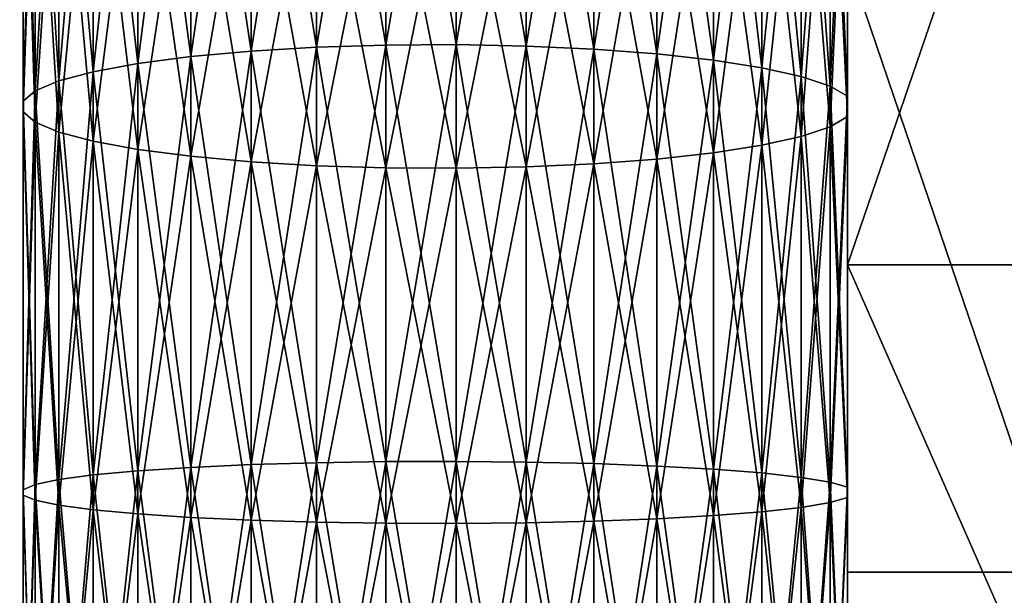
# Model space of a CAD drawing. Extents: x 0 to 500, y 0 to 598.
# Drawn here: x 34 to 36, y 16 to 17 of the extents above; entities that cross this region are included whole.
import ezdxf

# ---------------------------------------------------------------- set-up
doc = ezdxf.new("R2010")
doc.units = 0
doc.header["$MEASUREMENT"] = 0

msp = doc.modelspace()

# ---------------------------------------------------------------- linework, layer by layer
for points in [[(30.200005, 0.2, 35.5), (30.200005, 29.799999, 35.5), (61.800003, 0.2, 35.5)], [(61.800003, 0.2, 35.5), (30.200005, 29.799999, 35.5), (61.800003, 29.799999, 35.5)], [(34.388988, 17.011433, 37.155014), (34.222813, 17.006157, 37.190022), (34.388988, 18.00308, 37.342644)], [(34.388988, 18.00308, 37.342644), (34.222813, 17.006157, 37.190022), (34.222813, 17.995203, 37.377155)], [(34.388988, 18.00308, 63.65736), (34.222813, 17.995203, 63.622841), (34.388988, 17.011433, 63.844986)], [(34.558773, 17.01244, 37.148331), (34.388988, 17.011433, 37.155014), (34.558773, 18.004585, 37.336056)], [(34.558773, 18.004585, 37.336056), (34.388988, 17.011433, 37.155014), (34.388988, 18.00308, 37.342644)], [(34.558773, 18.004585, 63.663944), (34.388988, 18.00308, 63.65736), (34.558773, 17.01244, 63.851669)], [(34.558773, 17.01244, 63.851669), (34.388988, 18.00308, 63.65736), (34.388988, 17.011433, 63.844986)], [(34.727245, 17.999672, 37.357578), (34.558773, 17.01244, 37.148331), (34.558773, 18.004585, 37.336056)], [(34.727245, 17.999672, 63.642422), (34.558773, 18.004585, 63.663944), (34.727245, 17.00915, 63.829838)], [(34.727245, 17.00915, 63.829838), (34.558773, 18.004585, 63.663944), (34.558773, 17.01244, 63.851669)], [(34.065037, 16.996763, 37.252346), (33.9202, 16.983524, 37.340176), (34.065037, 17.981178, 37.438602)], [(34.065037, 17.981178, 37.438602), (33.9202, 16.983524, 37.340176), (33.9202, 17.961412, 37.525204)], [(34.065037, 17.981178, 63.561394), (33.9202, 17.961412, 63.474796), (34.065037, 16.996763, 63.747658)], [(34.222813, 17.006157, 37.190022), (34.065037, 16.996763, 37.252346), (34.222813, 17.995203, 37.377155)], [(34.222813, 17.995203, 37.377155), (34.065037, 16.996763, 37.252346), (34.065037, 17.981178, 37.438602)], [(34.222813, 17.995203, 63.622841), (34.065037, 17.981178, 63.561394), (34.222813, 17.006157, 63.809982)], [(34.222813, 17.006157, 63.809982), (34.065037, 17.981178, 63.561394), (34.065037, 16.996763, 63.747658)], [(34.388988, 17.011433, 63.844986), (34.222813, 17.995203, 63.622841), (34.222813, 17.006157, 63.809982)], [(34.727245, 17.00915, 37.170166), (34.558773, 17.01244, 37.148331), (34.727245, 17.999672, 37.357578)], [(34.889519, 17.988483, 37.406601), (34.727245, 17.00915, 37.170166), (34.727245, 17.999672, 37.357578)], [(34.889519, 17.988483, 63.593403), (34.727245, 17.999672, 63.642422), (34.889519, 17.001656, 63.780121)], [(34.889519, 17.001656, 63.780121), (34.727245, 17.999672, 63.642422), (34.727245, 17.00915, 63.829838)], [(34.889519, 17.001656, 37.219883), (34.727245, 17.00915, 37.170166), (34.889519, 17.988483, 37.406601)], [(35.040974, 17.971342, 37.481705), (34.889519, 17.001656, 37.219883), (34.889519, 17.988483, 37.406601)], [(35.040974, 17.971342, 63.518299), (34.889519, 17.988483, 63.593403), (35.040974, 16.990173, 63.703945)], [(35.040974, 16.990173, 63.703945), (34.889519, 17.988483, 63.593403), (34.889519, 17.001656, 63.780121)], [(33.9202, 16.983524, 37.340176), (33.792496, 16.966822, 37.450989), (33.9202, 17.961412, 37.525204)], [(33.9202, 17.961412, 37.525204), (33.792496, 16.966822, 37.450989), (33.792496, 17.936476, 37.634453)], [(33.9202, 17.961412, 63.474796), (33.792496, 17.936476, 63.365547), (33.9202, 16.983524, 63.659824)], [(34.065037, 16.996763, 63.747658), (33.9202, 17.961412, 63.474796), (33.9202, 16.983524, 63.659824)], [(35.040974, 16.990173, 37.296055), (34.889519, 17.001656, 37.219883), (35.040974, 17.971342, 37.481705)], [(35.1772, 17.948744, 37.580715), (35.040974, 16.990173, 37.296055), (35.040974, 17.971342, 37.481705)], [(35.1772, 17.948744, 63.419289), (35.040974, 17.971342, 63.518299), (35.1772, 16.975039, 63.603527)], [(35.1772, 16.975039, 63.603527), (35.040974, 17.971342, 63.518299), (35.040974, 16.990173, 63.703945)], [(33.792496, 16.966822, 37.450989), (33.685596, 16.94714, 37.581577), (33.792496, 17.936476, 37.634453)], [(33.792496, 17.936476, 37.634453), (33.685596, 16.94714, 37.581577), (33.685596, 17.907089, 37.76321)], [(33.792496, 17.936476, 63.365547), (33.685596, 17.907089, 63.23679), (33.792496, 16.966822, 63.549011)], [(33.9202, 16.983524, 63.659824), (33.792496, 17.936476, 63.365547), (33.792496, 16.966822, 63.549011)], [(35.1772, 16.975039, 37.396477), (35.040974, 16.990173, 37.296055), (35.1772, 17.948744, 37.580715)], [(35.294235, 17.921339, 37.700771), (35.1772, 16.975039, 37.396477), (35.1772, 17.948744, 37.580715)], [(35.294235, 17.921339, 63.299225), (35.1772, 17.948744, 63.419289), (35.294235, 16.956684, 63.481747)], [(35.294235, 16.956684, 63.481747), (35.1772, 17.948744, 63.419289), (35.1772, 16.975039, 63.603527)], [(35.499989, 16.481888, 63.41526), (36.000015, 17.944456, 63.162155), (35.499989, 17.944456, 63.162155)], [(35.499989, 16.481888, 63.41526), (36.000015, 16.481888, 63.41526), (36.000015, 17.944456, 63.162155)], [(33.685596, 16.94714, 37.581577), (33.602596, 16.925043, 37.728184), (33.685596, 17.907089, 37.76321)], [(33.685596, 17.907089, 37.76321), (33.602596, 16.925043, 37.728184), (33.602596, 17.874098, 37.907753)], [(33.685596, 17.907089, 63.23679), (33.602596, 17.874098, 63.092247), (33.685596, 16.94714, 63.418419)], [(33.792496, 16.966822, 63.549011), (33.685596, 17.907089, 63.23679), (33.685596, 16.94714, 63.418419)], [(35.294235, 16.956684, 37.518253), (35.1772, 16.975039, 37.396477), (35.294235, 17.921339, 37.700771)], [(35.388767, 17.889923, 37.838425), (35.294235, 16.956684, 37.518253), (35.294235, 17.921339, 37.700771)], [(35.388767, 17.889923, 63.161575), (35.294235, 17.921339, 63.299225), (35.388767, 16.93564, 63.34214)], [(35.388767, 16.93564, 63.34214), (35.294235, 17.921339, 63.299225), (35.294235, 16.956684, 63.481747)], [(35.388767, 16.93564, 37.657864), (35.294235, 16.956684, 37.518253), (35.388767, 17.889923, 37.838425)], [(35.458027, 17.855396, 37.989689), (35.388767, 16.93564, 37.657864), (35.388767, 17.889923, 37.838425)], [(35.458027, 17.855396, 63.010311), (35.388767, 17.889923, 63.161575), (35.458027, 16.912516, 63.188717)], [(35.458027, 16.912516, 63.188717), (35.388767, 17.889923, 63.161575), (35.388767, 16.93564, 63.34214)], [(33.602596, 16.925043, 37.728184), (33.54591, 16.901169, 37.886559), (33.602596, 17.874098, 37.907753)], [(33.602596, 17.874098, 37.907753), (33.54591, 16.901169, 37.886559), (33.54591, 17.838457, 38.063908)], [(33.602596, 17.874098, 63.092247), (33.54591, 17.838457, 62.936096), (33.602596, 16.925043, 63.27182)], [(33.685596, 16.94714, 63.418419), (33.602596, 17.874098, 63.092247), (33.602596, 16.925043, 63.27182)], [(33.54591, 16.901169, 37.886559), (33.517151, 16.876211, 38.052143), (33.54591, 17.838457, 38.063908)], [(33.54591, 17.838457, 38.063908), (33.517151, 16.876211, 38.052143), (33.517151, 17.801195, 38.227161)], [(33.54591, 17.838457, 62.936096), (33.517151, 17.801195, 62.772839), (33.54591, 16.901169, 63.113445)], [(33.602596, 16.925043, 63.27182), (33.54591, 17.838457, 62.936096), (33.54591, 16.901169, 63.113445)], [(35.458027, 16.912516, 37.811287), (35.388767, 16.93564, 37.657864), (35.458027, 17.855396, 37.989689)], [(35.499989, 17.818762, 38.1502), (35.458027, 16.912516, 37.811287), (35.458027, 17.855396, 37.989689)], [(35.499989, 17.818762, 62.849804), (35.458027, 17.855396, 63.010311), (35.499989, 16.887978, 63.025913)], [(35.499989, 16.887978, 63.025913), (35.458027, 17.855396, 63.010311), (35.458027, 16.912516, 63.188717)], [(35.499989, 16.887978, 37.974083), (35.458027, 16.912516, 37.811287), (35.499989, 17.818762, 38.1502)], [(33.54591, 16.901169, 63.113445), (33.517151, 17.801195, 62.772839), (33.517151, 16.876211, 62.947853)], [(33.517151, 16.876211, 38.052143), (33.517151, 16.850889, 38.220154), (33.517151, 17.801195, 38.227161)], [(33.517151, 17.801195, 38.227161), (33.517151, 16.850889, 38.220154), (33.517151, 17.763388, 38.392803)], [(33.517151, 17.801195, 62.772839), (33.517151, 17.763388, 62.607193), (33.517151, 16.876211, 62.947853)], [(33.517151, 16.876211, 62.947853), (33.517151, 17.763388, 62.607193), (33.517151, 16.850889, 62.77985)], [(33.517151, 16.850889, 38.220154), (33.54591, 16.825932, 38.385738), (33.517151, 17.763388, 38.392803)], [(33.517151, 17.763388, 38.392803), (33.54591, 16.825932, 38.385738), (33.54591, 17.726126, 38.556061)], [(33.517151, 17.763388, 62.607193), (33.54591, 17.726126, 62.443939), (33.517151, 16.850889, 62.77985)], [(35.458027, 17.709187, 38.630276), (35.499989, 16.839123, 38.29821), (35.499989, 17.745821, 38.469769)], [(35.458027, 17.709187, 62.369724), (35.499989, 17.745821, 62.530235), (35.458027, 16.814587, 62.53899)], [(35.458027, 16.814587, 62.53899), (35.499989, 17.745821, 62.530235), (35.499989, 16.839123, 62.70179)], [(33.517151, 16.850889, 62.77985), (33.54591, 17.726126, 62.443939), (33.54591, 16.825932, 62.614262)], [(33.54591, 16.825932, 38.385738), (33.602596, 16.802059, 38.544117), (33.54591, 17.726126, 38.556061)], [(33.54591, 17.726126, 38.556061), (33.602596, 16.802059, 38.544117), (33.602596, 17.690485, 38.712215)], [(33.54591, 17.726126, 62.443939), (33.602596, 17.690485, 62.287785), (33.54591, 16.825932, 62.614262)], [(35.388767, 17.674662, 38.781544), (35.458027, 16.814587, 38.461014), (35.458027, 17.709187, 38.630276)], [(35.388767, 17.674662, 62.218456), (35.458027, 17.709187, 62.369724), (35.388767, 16.791462, 62.385571)], [(35.388767, 16.791462, 62.385571), (35.458027, 17.709187, 62.369724), (35.458027, 16.814587, 62.53899)], [(35.458027, 16.814587, 38.461014), (35.499989, 16.839123, 38.29821), (35.458027, 17.709187, 38.630276)], [(33.54591, 16.825932, 62.614262), (33.602596, 17.690485, 62.287785), (33.602596, 16.802059, 62.455887)], [(33.602596, 16.802059, 38.544117), (33.685596, 16.779963, 38.690716), (33.602596, 17.690485, 38.712215)], [(33.602596, 17.690485, 38.712215), (33.685596, 16.779963, 38.690716), (33.685596, 17.657494, 38.85675)], [(33.602596, 17.690485, 62.287785), (33.685596, 17.657494, 62.143246), (33.602596, 16.802059, 62.455887)], [(35.294235, 17.643244, 38.919197), (35.388767, 16.791462, 38.614429), (35.388767, 17.674662, 38.781544)], [(35.294235, 17.643244, 62.080807), (35.388767, 17.674662, 62.218456), (35.294235, 16.770416, 62.245956)], [(35.294235, 16.770416, 62.245956), (35.388767, 17.674662, 62.218456), (35.388767, 16.791462, 62.385571)], [(35.388767, 16.791462, 38.614429), (35.458027, 16.814587, 38.461014), (35.388767, 17.674662, 38.781544)], [(33.602596, 16.802059, 62.455887), (33.685596, 17.657494, 62.143246), (33.685596, 16.779963, 62.309284)], [(33.685596, 16.779963, 38.690716), (33.792496, 16.760279, 38.821308), (33.685596, 17.657494, 38.85675)], [(33.685596, 17.657494, 38.85675), (33.792496, 16.760279, 38.821308), (33.792496, 17.628107, 38.985512)], [(33.685596, 17.657494, 62.143246), (33.792496, 17.628107, 62.014492), (33.685596, 16.779963, 62.309284)], [(33.685596, 16.779963, 62.309284), (33.792496, 17.628107, 62.014492), (33.792496, 16.760279, 62.178692)], [(33.792496, 16.760279, 38.821308), (33.9202, 16.743576, 38.932121), (33.792496, 17.628107, 38.985512)], [(33.792496, 17.628107, 38.985512), (33.9202, 16.743576, 38.932121), (33.9202, 17.60317, 39.094765)], [(33.792496, 17.628107, 62.014492), (33.9202, 17.60317, 61.905235), (33.792496, 16.760279, 62.178692)], [(35.1772, 17.615839, 39.039253), (35.294235, 16.770416, 38.754047), (35.294235, 17.643244, 38.919197)], [(35.1772, 17.615839, 61.960747), (35.294235, 17.643244, 62.080807), (35.1772, 16.752062, 62.12418)], [(35.1772, 16.752062, 62.12418), (35.294235, 17.643244, 62.080807), (35.294235, 16.770416, 62.245956)], [(35.294235, 16.770416, 38.754047), (35.388767, 16.791462, 38.614429), (35.294235, 17.643244, 38.919197)], [(33.792496, 16.760279, 62.178692), (33.9202, 17.60317, 61.905235), (33.9202, 16.743576, 62.067883)], [(33.9202, 16.743576, 38.932121), (34.065037, 16.730339, 39.019958), (33.9202, 17.60317, 39.094765)], [(33.9202, 17.60317, 39.094765), (34.065037, 16.730339, 39.019958), (34.065037, 17.583405, 39.181366)], [(33.9202, 17.60317, 61.905235), (34.065037, 17.583405, 61.818638), (33.9202, 16.743576, 62.067883)], [(35.040974, 17.593243, 39.138264), (35.1772, 16.752062, 38.87582), (35.1772, 17.615839, 39.039253)], [(35.040974, 17.593243, 61.861736), (35.1772, 17.615839, 61.960747), (35.040974, 16.736927, 62.023758)], [(35.040974, 16.736927, 62.023758), (35.1772, 17.615839, 61.960747), (35.1772, 16.752062, 62.12418)], [(35.1772, 16.752062, 38.87582), (35.294235, 16.770416, 38.754047), (35.1772, 17.615839, 39.039253)], [(33.9202, 16.743576, 62.067883), (34.065037, 17.583405, 61.818638), (34.065037, 16.730339, 61.980045)], [(34.065037, 16.730339, 39.019958), (34.222813, 16.720945, 39.082275), (34.065037, 17.583405, 39.181366)], [(34.065037, 17.583405, 39.181366), (34.222813, 16.720945, 39.082275), (34.222813, 17.56938, 39.242809)], [(34.065037, 17.583405, 61.818638), (34.222813, 17.56938, 61.757191), (34.065037, 16.730339, 61.980045)], [(34.727245, 17.564911, 39.262383), (34.889519, 16.725445, 39.05241), (34.889519, 17.576099, 39.213367)], [(34.727245, 17.564911, 61.737617), (34.889519, 17.576099, 61.786636), (34.727245, 16.717951, 61.897865)], [(34.727245, 16.717951, 61.897865), (34.889519, 17.576099, 61.786636), (34.889519, 16.725445, 61.947586)], [(34.889519, 17.576099, 39.213367), (35.040974, 16.736927, 38.976246), (35.040974, 17.593243, 39.138264)], [(34.889519, 17.576099, 61.786636), (35.040974, 17.593243, 61.861736), (34.889519, 16.725445, 61.947586)], [(34.889519, 16.725445, 61.947586), (35.040974, 17.593243, 61.861736), (35.040974, 16.736927, 62.023758)], [(34.889519, 16.725445, 39.05241), (35.040974, 16.736927, 38.976246), (34.889519, 17.576099, 39.213367)], [(35.040974, 16.736927, 38.976246), (35.1772, 16.752062, 38.87582), (35.040974, 17.593243, 39.138264)], [(34.065037, 16.730339, 61.980045), (34.222813, 17.56938, 61.757191), (34.222813, 16.720945, 61.917725)], [(34.222813, 16.720945, 39.082275), (34.388988, 16.715668, 39.117283), (34.222813, 17.56938, 39.242809)], [(34.222813, 17.56938, 39.242809), (34.388988, 16.715668, 39.117283), (34.388988, 17.561502, 39.277321)], [(34.222813, 17.56938, 61.757191), (34.388988, 17.561502, 61.722675), (34.222813, 16.720945, 61.917725)], [(34.222813, 16.720945, 61.917725), (34.388988, 17.561502, 61.722675), (34.388988, 16.715668, 61.882721)], [(34.388988, 16.715668, 39.117283), (34.558773, 16.714661, 39.123966), (34.388988, 17.561502, 39.277321)], [(34.388988, 17.561502, 39.277321), (34.558773, 16.714661, 39.123966), (34.558773, 17.559998, 39.283913)], [(34.388988, 17.561502, 61.722675), (34.558773, 17.559998, 61.716087), (34.388988, 16.715668, 61.882721)], [(34.388988, 16.715668, 61.882721), (34.558773, 17.559998, 61.716087), (34.558773, 16.714661, 61.876038)], [(34.558773, 17.559998, 39.283913), (34.727245, 16.717951, 39.102135), (34.727245, 17.564911, 39.262383)], [(34.558773, 17.559998, 61.716087), (34.727245, 17.564911, 61.737617), (34.558773, 16.714661, 61.876038)], [(34.558773, 16.714661, 61.876038), (34.727245, 17.564911, 61.737617), (34.727245, 16.717951, 61.897865)], [(34.558773, 16.714661, 39.123966), (34.727245, 16.717951, 39.102135), (34.558773, 17.559998, 39.283913)], [(34.727245, 16.717951, 39.102135), (34.889519, 16.725445, 39.05241), (34.727245, 17.564911, 39.262383)], [(36.000015, 15.742155, 37.521202), (35.499989, 15.742155, 37.521202), (35.499989, 17.216789, 37.690399)], [(36.000015, 15.742155, 37.521202), (35.499989, 17.216789, 37.690399), (36.000015, 17.216789, 37.690399)], [(34.388988, 16.008537, 37.042015), (34.222813, 16.00589, 37.07732), (34.388988, 17.011433, 37.155014)], [(34.388988, 17.011433, 37.155014), (34.222813, 16.00589, 37.07732), (34.222813, 17.006157, 37.190022)], [(34.388988, 17.011433, 63.844986), (34.222813, 17.006157, 63.809982), (34.388988, 16.008537, 63.957989)], [(34.558773, 16.009043, 37.035275), (34.388988, 16.008537, 37.042015), (34.558773, 17.01244, 37.148331)], [(34.558773, 17.01244, 37.148331), (34.388988, 16.008537, 37.042015), (34.388988, 17.011433, 37.155014)], [(34.558773, 17.01244, 63.851669), (34.388988, 17.011433, 63.844986), (34.558773, 16.009043, 63.964725)], [(34.558773, 16.009043, 63.964725), (34.388988, 17.011433, 63.844986), (34.388988, 16.008537, 63.957989)], [(34.727245, 17.00915, 37.170166), (34.558773, 16.009043, 37.035275), (34.558773, 17.01244, 37.148331)], [(34.727245, 17.00915, 63.829838), (34.558773, 17.01244, 63.851669), (34.727245, 16.007391, 63.942707)], [(34.727245, 16.007391, 63.942707), (34.558773, 17.01244, 63.851669), (34.558773, 16.009043, 63.964725)], [(34.727245, 16.007391, 37.057297), (34.558773, 16.009043, 37.035275), (34.727245, 17.00915, 37.170166)], [(34.889519, 17.001656, 37.219883), (34.727245, 16.007391, 37.057297), (34.727245, 17.00915, 37.170166)], [(34.889519, 17.001656, 63.780121), (34.727245, 17.00915, 63.829838), (34.889519, 16.003635, 63.892567)], [(34.889519, 16.003635, 63.892567), (34.727245, 17.00915, 63.829838), (34.727245, 16.007391, 63.942707)], [(33.9202, 15.994543, 37.228745), (33.792496, 15.986169, 37.340496), (33.9202, 16.983524, 37.340176)], [(33.9202, 16.983524, 37.340176), (33.792496, 15.986169, 37.340496), (33.792496, 16.966822, 37.450989)], [(33.9202, 16.983524, 63.659824), (33.792496, 16.966822, 63.549011), (33.9202, 15.994543, 63.771255)], [(34.065037, 16.001183, 37.140167), (33.9202, 15.994543, 37.228745), (34.065037, 16.996763, 37.252346)], [(34.065037, 16.996763, 37.252346), (33.9202, 15.994543, 37.228745), (33.9202, 16.983524, 37.340176)], [(34.065037, 16.996763, 63.747658), (33.9202, 16.983524, 63.659824), (34.065037, 16.001183, 63.859837)], [(34.065037, 16.001183, 63.859837), (33.9202, 16.983524, 63.659824), (33.9202, 15.994543, 63.771255)], [(34.222813, 16.00589, 37.07732), (34.065037, 16.001183, 37.140167), (34.222813, 17.006157, 37.190022)], [(34.222813, 17.006157, 37.190022), (34.065037, 16.001183, 37.140167), (34.065037, 16.996763, 37.252346)], [(34.222813, 17.006157, 63.809982), (34.065037, 16.996763, 63.747658), (34.222813, 16.00589, 63.92268)], [(34.222813, 16.00589, 63.92268), (34.065037, 16.996763, 63.747658), (34.065037, 16.001183, 63.859837)], [(34.388988, 16.008537, 63.957989), (34.222813, 17.006157, 63.809982), (34.222813, 16.00589, 63.92268)], [(34.889519, 16.003635, 37.10743), (34.727245, 16.007391, 37.057297), (34.889519, 17.001656, 37.219883)], [(35.040974, 16.990173, 37.296055), (34.889519, 16.003635, 37.10743), (34.889519, 17.001656, 37.219883)], [(35.040974, 16.990173, 63.703945), (34.889519, 17.001656, 63.780121), (35.040974, 15.997877, 63.81575)], [(35.040974, 15.997877, 63.81575), (34.889519, 17.001656, 63.780121), (34.889519, 16.003635, 63.892567)], [(35.040974, 15.997877, 37.184246), (34.889519, 16.003635, 37.10743), (35.040974, 16.990173, 37.296055)], [(35.1772, 16.975039, 37.396477), (35.040974, 15.997877, 37.184246), (35.040974, 16.990173, 37.296055)], [(35.1772, 16.975039, 63.603527), (35.040974, 16.990173, 63.703945), (35.1772, 15.990287, 63.714481)], [(35.1772, 15.990287, 63.714481), (35.040974, 16.990173, 63.703945), (35.040974, 15.997877, 63.81575)], [(33.792496, 15.986169, 37.340496), (33.685596, 15.976298, 37.472191), (33.792496, 16.966822, 37.450989)], [(33.792496, 16.966822, 37.450989), (33.685596, 15.976298, 37.472191), (33.685596, 16.94714, 37.581577)], [(33.792496, 16.966822, 63.549011), (33.685596, 16.94714, 63.418419), (33.792496, 15.986169, 63.659504)], [(33.9202, 15.994543, 63.771255), (33.792496, 16.966822, 63.549011), (33.792496, 15.986169, 63.659504)], [(35.1772, 15.990287, 37.285522), (35.040974, 15.997877, 37.184246), (35.1772, 16.975039, 37.396477)], [(35.294235, 16.956684, 37.518253), (35.1772, 15.990287, 37.285522), (35.1772, 16.975039, 37.396477)], [(35.294235, 16.956684, 63.481747), (35.1772, 16.975039, 63.603527), (35.294235, 15.981086, 63.591675)], [(35.294235, 15.981086, 63.591675), (35.1772, 16.975039, 63.603527), (35.1772, 15.990287, 63.714481)], [(33.685596, 15.976298, 37.472191), (33.602596, 15.965219, 37.620037), (33.685596, 16.94714, 37.581577)], [(33.685596, 16.94714, 37.581577), (33.602596, 15.965219, 37.620037), (33.602596, 16.925043, 37.728184)], [(33.685596, 16.94714, 63.418419), (33.602596, 16.925043, 63.27182), (33.685596, 15.976298, 63.527809)], [(33.792496, 15.986169, 63.659504), (33.685596, 16.94714, 63.418419), (33.685596, 15.976298, 63.527809)], [(35.294235, 15.981086, 37.408329), (35.1772, 15.990287, 37.285522), (35.294235, 16.956684, 37.518253)], [(35.388767, 16.93564, 37.657864), (35.294235, 15.981086, 37.408329), (35.294235, 16.956684, 37.518253)], [(35.388767, 16.93564, 63.34214), (35.294235, 16.956684, 63.481747), (35.388767, 15.970533, 63.450882)], [(35.388767, 15.970533, 63.450882), (35.294235, 16.956684, 63.481747), (35.294235, 15.981086, 63.591675)], [(35.388767, 15.970533, 37.549122), (35.294235, 15.981086, 37.408329), (35.388767, 16.93564, 37.657864)], [(35.458027, 16.912516, 37.811287), (35.388767, 15.970533, 37.549122), (35.388767, 16.93564, 37.657864)], [(35.458027, 16.912516, 63.188717), (35.388767, 16.93564, 63.34214), (35.458027, 15.958939, 63.296162)], [(35.458027, 15.958939, 63.296162), (35.388767, 16.93564, 63.34214), (35.388767, 15.970533, 63.450882)], [(33.602596, 15.965219, 37.620037), (33.54591, 15.95325, 37.779755), (33.602596, 16.925043, 37.728184)], [(33.602596, 16.925043, 37.728184), (33.54591, 15.95325, 37.779755), (33.54591, 16.901169, 37.886559)], [(33.602596, 16.925043, 63.27182), (33.54591, 16.901169, 63.113445), (33.602596, 15.965219, 63.379967)], [(33.685596, 15.976298, 63.527809), (33.602596, 16.925043, 63.27182), (33.602596, 15.965219, 63.379967)], [(35.458027, 15.958939, 37.703842), (35.388767, 15.970533, 37.549122), (35.458027, 16.912516, 37.811287)], [(35.499989, 16.887978, 37.974083), (35.458027, 15.958939, 37.703842), (35.458027, 16.912516, 37.811287)], [(35.499989, 16.887978, 63.025913), (35.458027, 16.912516, 63.188717), (35.499989, 15.946636, 63.131981)], [(35.499989, 15.946636, 63.131981), (35.458027, 16.912516, 63.188717), (35.458027, 15.958939, 63.296162)], [(33.54591, 15.95325, 37.779755), (33.517151, 15.940737, 37.946743), (33.54591, 16.901169, 37.886559)], [(33.54591, 16.901169, 37.886559), (33.517151, 15.940737, 37.946743), (33.517151, 16.876211, 38.052143)], [(33.54591, 16.901169, 63.113445), (33.517151, 16.876211, 62.947853), (33.54591, 15.95325, 63.220249)], [(33.602596, 15.965219, 63.379967), (33.54591, 16.901169, 63.113445), (33.54591, 15.95325, 63.220249)], [(35.499989, 15.946636, 37.868023), (35.458027, 15.958939, 37.703842), (35.499989, 16.887978, 37.974083)], [(33.54591, 15.95325, 63.220249), (33.517151, 16.876211, 62.947853), (33.517151, 15.940737, 63.053257)], [(33.517151, 15.940737, 37.946743), (33.517151, 15.92804, 38.116173), (33.517151, 16.876211, 38.052143)], [(33.517151, 16.876211, 38.052143), (33.517151, 15.92804, 38.116173), (33.517151, 16.850889, 38.220154)], [(33.517151, 16.876211, 62.947853), (33.517151, 16.850889, 62.77985), (33.517151, 15.940737, 63.053257)], [(33.517151, 15.940737, 63.053257), (33.517151, 16.850889, 62.77985), (33.517151, 15.92804, 62.883831)], [(33.517151, 15.92804, 38.116173), (33.54591, 15.915526, 38.283157), (33.517151, 16.850889, 38.220154)], [(33.517151, 16.850889, 38.220154), (33.54591, 15.915526, 38.283157), (33.54591, 16.825932, 38.385738)], [(33.517151, 16.850889, 62.77985), (33.54591, 16.825932, 62.614262), (33.517151, 15.92804, 62.883831)], [(33.517151, 15.92804, 62.883831), (33.54591, 16.825932, 62.614262), (33.54591, 15.915526, 62.716843)], [(33.54591, 15.915526, 38.283157), (33.602596, 15.903557, 38.442879), (33.54591, 16.825932, 38.385738)], [(33.54591, 16.825932, 38.385738), (33.602596, 15.903557, 38.442879), (33.602596, 16.802059, 38.544117)], [(33.54591, 16.825932, 62.614262), (33.602596, 16.802059, 62.455887), (33.54591, 15.915526, 62.716843)], [(35.458027, 16.814587, 38.461014), (35.499989, 15.92214, 38.194893), (35.499989, 16.839123, 38.29821)], [(35.458027, 16.814587, 62.53899), (35.499989, 16.839123, 62.70179), (35.458027, 15.909836, 62.640926)], [(35.458027, 15.909836, 62.640926), (35.499989, 16.839123, 62.70179), (35.499989, 15.92214, 62.805107)], [(33.54591, 15.915526, 62.716843), (33.602596, 16.802059, 62.455887), (33.602596, 15.903557, 62.557125)], [(33.602596, 15.903557, 38.442879), (33.685596, 15.892476, 38.590721), (33.602596, 16.802059, 38.544117)], [(33.602596, 16.802059, 38.544117), (33.685596, 15.892476, 38.590721), (33.685596, 16.779963, 38.690716)], [(33.602596, 16.802059, 62.455887), (33.685596, 16.779963, 62.309284), (33.602596, 15.903557, 62.557125)], [(35.388767, 16.791462, 38.614429), (35.458027, 15.909836, 38.359074), (35.458027, 16.814587, 38.461014)], [(35.388767, 16.791462, 62.385571), (35.458027, 16.814587, 62.53899), (35.388767, 15.898243, 62.48621)], [(35.388767, 15.898243, 62.48621), (35.458027, 16.814587, 62.53899), (35.458027, 15.909836, 62.640926)], [(35.458027, 15.909836, 38.359074), (35.499989, 15.92214, 38.194893), (35.458027, 16.814587, 38.461014)], [(33.602596, 15.903557, 62.557125), (33.685596, 16.779963, 62.309284), (33.685596, 15.892476, 62.409283)], [(33.685596, 15.892476, 38.590721), (33.792496, 15.882607, 38.72242), (33.685596, 16.779963, 38.690716)], [(33.685596, 16.779963, 38.690716), (33.792496, 15.882607, 38.72242), (33.792496, 16.760279, 38.821308)], [(33.685596, 16.779963, 62.309284), (33.792496, 16.760279, 62.178692), (33.685596, 15.892476, 62.409283)], [(35.1772, 16.752062, 38.87582), (35.294235, 15.887691, 38.654587), (35.294235, 16.770416, 38.754047)], [(35.1772, 16.752062, 62.12418), (35.294235, 16.770416, 62.245956), (35.1772, 15.878488, 62.222607)], [(35.1772, 15.878488, 62.222607), (35.294235, 16.770416, 62.245956), (35.294235, 15.887691, 62.345417)], [(35.294235, 16.770416, 38.754047), (35.388767, 15.898243, 38.51379), (35.388767, 16.791462, 38.614429)], [(35.294235, 16.770416, 62.245956), (35.388767, 16.791462, 62.385571), (35.294235, 15.887691, 62.345417)], [(35.294235, 15.887691, 62.345417), (35.388767, 16.791462, 62.385571), (35.388767, 15.898243, 62.48621)], [(35.294235, 15.887691, 38.654587), (35.388767, 15.898243, 38.51379), (35.294235, 16.770416, 38.754047)], [(35.388767, 15.898243, 38.51379), (35.458027, 15.909836, 38.359074), (35.388767, 16.791462, 38.614429)], [(33.685596, 15.892476, 62.409283), (33.792496, 16.760279, 62.178692), (33.792496, 15.882607, 62.27758)], [(33.792496, 15.882607, 38.72242), (33.9202, 15.874233, 38.834171), (33.792496, 16.760279, 38.821308)], [(33.792496, 16.760279, 38.821308), (33.9202, 15.874233, 38.834171), (33.9202, 16.743576, 38.932121)], [(33.792496, 16.760279, 62.178692), (33.9202, 16.743576, 62.067883), (33.792496, 15.882607, 62.27758)], [(35.040974, 16.736927, 38.976246), (35.1772, 15.878488, 38.777393), (35.1772, 16.752062, 38.87582)], [(35.040974, 16.736927, 62.023758), (35.1772, 16.752062, 62.12418), (35.040974, 15.870899, 62.121334)], [(35.040974, 15.870899, 62.121334), (35.1772, 16.752062, 62.12418), (35.1772, 15.878488, 62.222607)], [(35.1772, 15.878488, 38.777393), (35.294235, 15.887691, 38.654587), (35.1772, 16.752062, 38.87582)], [(33.792496, 15.882607, 62.27758), (33.9202, 16.743576, 62.067883), (33.9202, 15.874233, 62.165829)], [(33.9202, 15.874233, 38.834171), (34.065037, 15.867595, 38.922749), (33.9202, 16.743576, 38.932121)], [(33.9202, 16.743576, 38.932121), (34.065037, 15.867595, 38.922749), (34.065037, 16.730339, 39.019958)], [(33.9202, 16.743576, 62.067883), (34.065037, 16.730339, 61.980045), (33.9202, 15.874233, 62.165829)], [(33.9202, 15.874233, 62.165829), (34.065037, 16.730339, 61.980045), (34.065037, 15.867595, 62.077255)], [(34.065037, 15.867595, 38.922749), (34.222813, 15.862885, 38.985596), (34.065037, 16.730339, 39.019958)], [(34.065037, 16.730339, 39.019958), (34.222813, 15.862885, 38.985596), (34.222813, 16.720945, 39.082275)], [(34.065037, 16.730339, 61.980045), (34.222813, 16.720945, 61.917725), (34.065037, 15.867595, 62.077255)], [(34.727245, 16.717951, 39.102135), (34.889519, 15.865142, 38.955479), (34.889519, 16.725445, 39.05241)], [(34.727245, 16.717951, 61.897865), (34.889519, 16.725445, 61.947586), (34.727245, 15.861384, 61.994381)], [(34.727245, 15.861384, 61.994381), (34.889519, 16.725445, 61.947586), (34.889519, 15.865142, 62.044521)], [(34.889519, 16.725445, 39.05241), (35.040974, 15.870899, 38.878666), (35.040974, 16.736927, 38.976246)], [(34.889519, 16.725445, 61.947586), (35.040974, 16.736927, 62.023758), (34.889519, 15.865142, 62.044521)], [(34.889519, 15.865142, 62.044521), (35.040974, 16.736927, 62.023758), (35.040974, 15.870899, 62.121334)], [(34.889519, 15.865142, 38.955479), (35.040974, 15.870899, 38.878666), (34.889519, 16.725445, 39.05241)], [(35.040974, 15.870899, 38.878666), (35.1772, 15.878488, 38.777393), (35.040974, 16.736927, 38.976246)], [(34.065037, 15.867595, 62.077255), (34.222813, 16.720945, 61.917725), (34.222813, 15.862885, 62.014404)], [(34.222813, 15.862885, 38.985596), (34.388988, 15.860239, 39.020901), (34.222813, 16.720945, 39.082275)], [(34.222813, 16.720945, 39.082275), (34.388988, 15.860239, 39.020901), (34.388988, 16.715668, 39.117283)], [(34.222813, 16.720945, 61.917725), (34.388988, 16.715668, 61.882721), (34.222813, 15.862885, 62.014404)], [(34.222813, 15.862885, 62.014404), (34.388988, 16.715668, 61.882721), (34.388988, 15.860239, 61.979099)], [(34.388988, 15.860239, 39.020901), (34.558773, 15.859735, 39.027637), (34.388988, 16.715668, 39.117283)], [(34.388988, 16.715668, 39.117283), (34.558773, 15.859735, 39.027637), (34.558773, 16.714661, 39.123966)], [(34.388988, 16.715668, 61.882721), (34.558773, 16.714661, 61.876038), (34.388988, 15.860239, 61.979099)], [(34.388988, 15.860239, 61.979099), (34.558773, 16.714661, 61.876038), (34.558773, 15.859735, 61.972363)], [(34.558773, 16.714661, 39.123966), (34.727245, 15.861384, 39.005623), (34.727245, 16.717951, 39.102135)], [(34.558773, 16.714661, 61.876038), (34.727245, 16.717951, 61.897865), (34.558773, 15.859735, 61.972363)], [(34.558773, 15.859735, 61.972363), (34.727245, 16.717951, 61.897865), (34.727245, 15.861384, 61.994381)], [(34.558773, 15.859735, 39.027637), (34.727245, 15.861384, 39.005623), (34.558773, 16.714661, 39.123966)], [(34.727245, 15.861384, 39.005623), (34.889519, 15.865142, 38.955479), (34.727245, 16.717951, 39.102135)], [(35.499989, 15, 63.500004), (36.000015, 15.344619, 63.495434), (35.499989, 16.481888, 63.41526)], [(35.499989, 16.481888, 63.41526), (36.000015, 15.344619, 63.495434), (36.000015, 16.481888, 63.41526)], [(33.9202, 15.994543, 63.771255), (33.792496, 15.986169, 63.659504), (33.9202, 15, 63.808472)], [(33.9202, 15, 37.191532), (33.792496, 15, 37.303596), (33.9202, 15.994543, 37.228745)], [(33.9202, 15.994543, 37.228745), (33.792496, 15, 37.303596), (33.792496, 15.986169, 37.340496)], [(34.065037, 16.001183, 63.859837), (33.9202, 15.994543, 63.771255), (34.065037, 15, 63.897297)], [(34.065037, 15, 37.102707), (33.9202, 15, 37.191532), (34.065037, 16.001183, 37.140167)], [(34.065037, 16.001183, 37.140167), (33.9202, 15, 37.191532), (33.9202, 15.994543, 37.228745)], [(34.065037, 15, 63.897297), (33.9202, 15.994543, 63.771255), (33.9202, 15, 63.808472)], [(34.222813, 16.00589, 63.92268), (34.065037, 16.001183, 63.859837), (34.222813, 15, 63.96032)], [(34.222813, 15, 37.03968), (34.065037, 15, 37.102707), (34.222813, 16.00589, 37.07732)], [(34.222813, 16.00589, 37.07732), (34.065037, 15, 37.102707), (34.065037, 16.001183, 37.140167)], [(34.222813, 15, 63.96032), (34.065037, 16.001183, 63.859837), (34.065037, 15, 63.897297)], [(34.388988, 16.008537, 63.957989), (34.222813, 16.00589, 63.92268), (34.388988, 15, 63.995728)], [(34.388988, 15, 37.004276), (34.222813, 15, 37.03968), (34.388988, 16.008537, 37.042015)], [(34.388988, 16.008537, 37.042015), (34.222813, 15, 37.03968), (34.222813, 16.00589, 37.07732)], [(34.388988, 15, 63.995728), (34.222813, 16.00589, 63.92268), (34.222813, 15, 63.96032)], [(34.558773, 16.009043, 63.964725), (34.388988, 16.008537, 63.957989), (34.558773, 15, 64.002487)], [(34.558773, 15, 36.99752), (34.388988, 15, 37.004276), (34.558773, 16.009043, 37.035275)], [(34.558773, 16.009043, 37.035275), (34.388988, 15, 37.004276), (34.388988, 16.008537, 37.042015)], [(34.558773, 15, 64.002487), (34.388988, 16.008537, 63.957989), (34.388988, 15, 63.995728)], [(34.727245, 16.007391, 63.942707), (34.558773, 16.009043, 63.964725), (34.727245, 15, 63.9804)], [(34.727245, 15, 63.9804), (34.558773, 16.009043, 63.964725), (34.558773, 15, 64.002487)], [(34.727245, 16.007391, 37.057297), (34.558773, 15, 36.99752), (34.558773, 16.009043, 37.035275)], [(34.727245, 15, 37.0196), (34.558773, 15, 36.99752), (34.727245, 16.007391, 37.057297)], [(34.889519, 16.003635, 63.892567), (34.727245, 16.007391, 63.942707), (34.889519, 15, 63.930122)], [(34.889519, 15, 63.930122), (34.727245, 16.007391, 63.942707), (34.727245, 15, 63.9804)], [(34.889519, 16.003635, 37.10743), (34.727245, 15, 37.0196), (34.727245, 16.007391, 37.057297)], [(34.889519, 15, 37.069878), (34.727245, 15, 37.0196), (34.889519, 16.003635, 37.10743)], [(35.040974, 15.997877, 63.81575), (34.889519, 16.003635, 63.892567), (35.040974, 15, 63.853092)], [(35.040974, 15, 63.853092), (34.889519, 16.003635, 63.892567), (34.889519, 15, 63.930122)], [(35.040974, 15.997877, 37.184246), (34.889519, 15, 37.069878), (34.889519, 16.003635, 37.10743)], [(35.040974, 15, 37.146912), (34.889519, 15, 37.069878), (35.040974, 15.997877, 37.184246)], [(35.1772, 15.990287, 63.714481), (35.040974, 15.997877, 63.81575), (35.1772, 15, 63.751534)], [(35.1772, 15, 63.751534), (35.040974, 15.997877, 63.81575), (35.040974, 15, 63.853092)], [(35.1772, 15.990287, 37.285522), (35.040974, 15, 37.146912), (35.040974, 15.997877, 37.184246)], [(35.1772, 15, 37.24847), (35.040974, 15, 37.146912), (35.1772, 15.990287, 37.285522)], [(35.294235, 15.981086, 63.591675), (35.1772, 15.990287, 63.714481), (35.294235, 15, 63.628384)], [(35.294235, 15, 63.628384), (35.1772, 15.990287, 63.714481), (35.1772, 15, 63.751534)], [(35.294235, 15.981086, 37.408329), (35.1772, 15, 37.24847), (35.1772, 15.990287, 37.285522)], [(33.602596, 15.965219, 63.379967), (33.54591, 15.95325, 63.220249), (33.602596, 15, 63.41608)], [(33.602596, 15, 37.583916), (33.54591, 15, 37.744091), (33.602596, 15.965219, 37.620037)], [(33.602596, 15.965219, 37.620037), (33.54591, 15, 37.744091), (33.54591, 15.95325, 37.779755)], [(33.685596, 15.976298, 63.527809), (33.602596, 15.965219, 63.379967), (33.685596, 15, 63.564339)], [(33.685596, 15, 37.435661), (33.602596, 15, 37.583916), (33.685596, 15.976298, 37.472191)], [(33.685596, 15.976298, 37.472191), (33.602596, 15, 37.583916), (33.602596, 15.965219, 37.620037)], [(33.685596, 15, 63.564339), (33.602596, 15.965219, 63.379967), (33.602596, 15, 63.41608)], [(33.792496, 15.986169, 63.659504), (33.685596, 15.976298, 63.527809), (33.792496, 15, 63.696407)], [(33.792496, 15, 37.303596), (33.685596, 15, 37.435661), (33.792496, 15.986169, 37.340496)], [(33.792496, 15.986169, 37.340496), (33.685596, 15, 37.435661), (33.685596, 15.976298, 37.472191)], [(33.792496, 15, 63.696407), (33.685596, 15.976298, 63.527809), (33.685596, 15, 63.564339)], [(33.9202, 15, 63.808472), (33.792496, 15.986169, 63.659504), (33.792496, 15, 63.696407)], [(35.294235, 15, 37.37162), (35.1772, 15, 37.24847), (35.294235, 15.981086, 37.408329)], [(35.388767, 15.970533, 63.450882), (35.294235, 15.981086, 63.591675), (35.388767, 15, 63.487194)], [(35.388767, 15, 63.487194), (35.294235, 15.981086, 63.591675), (35.294235, 15, 63.628384)], [(35.388767, 15.970533, 37.549122), (35.294235, 15, 37.37162), (35.294235, 15.981086, 37.408329)], [(35.388767, 15, 37.51281), (35.294235, 15, 37.37162), (35.388767, 15.970533, 37.549122)], [(35.458027, 15.958939, 63.296162), (35.388767, 15.970533, 63.450882), (35.458027, 15, 63.332035)], [(35.458027, 15, 63.332035), (35.388767, 15.970533, 63.450882), (35.388767, 15, 63.487194)], [(35.458027, 15.958939, 37.703842), (35.388767, 15, 37.51281), (35.388767, 15.970533, 37.549122)], [(33.54591, 15.95325, 63.220249), (33.517151, 15.940737, 63.053257), (33.54591, 15, 63.255913)], [(33.54591, 15, 37.744091), (33.517151, 15, 37.911541), (33.54591, 15.95325, 37.779755)], [(33.54591, 15.95325, 37.779755), (33.517151, 15, 37.911541), (33.517151, 15.940737, 37.946743)], [(33.54591, 15, 63.255913), (33.517151, 15.940737, 63.053257), (33.517151, 15, 63.088463)], [(33.517151, 15.940737, 63.053257), (33.517151, 15.92804, 62.883831), (33.517151, 15, 63.088463)], [(33.517151, 15, 37.911541), (33.517151, 15, 38.081448), (33.517151, 15.940737, 37.946743)], [(33.517151, 15.940737, 37.946743), (33.517151, 15, 38.081448), (33.517151, 15.92804, 38.116173)], [(33.602596, 15, 63.41608), (33.54591, 15.95325, 63.220249), (33.54591, 15, 63.255913)], [(35.458027, 15, 37.667961), (35.388767, 15, 37.51281), (35.458027, 15.958939, 37.703842)], [(35.499989, 15.946636, 63.131981), (35.458027, 15.958939, 63.296162), (35.499989, 15, 63.1674)], [(35.499989, 15, 63.1674), (35.458027, 15.958939, 63.296162), (35.458027, 15, 63.332035)], [(35.499989, 15.946636, 37.868023), (35.458027, 15, 37.667961), (35.458027, 15.958939, 37.703842)], [(35.499989, 15, 37.8326), (35.458027, 15, 37.667961), (35.499989, 15.946636, 37.868023)], [(33.517151, 15, 63.088463), (33.517151, 15.92804, 62.883831), (33.517151, 15, 62.918552)], [(33.517151, 15.92804, 62.883831), (33.54591, 15.915526, 62.716843), (33.517151, 15, 62.918552)], [(33.517151, 15, 38.081448), (33.54591, 15, 38.248905), (33.517151, 15.92804, 38.116173)], [(33.517151, 15.92804, 38.116173), (33.54591, 15, 38.248905), (33.54591, 15.915526, 38.283157)], [(35.458027, 15.909836, 62.640926), (35.499989, 15.92214, 62.805107), (35.458027, 15, 62.674976)], [(35.458027, 15, 62.674976), (35.499989, 15.92214, 62.805107), (35.499989, 15, 62.839611)], [(35.458027, 15.909836, 38.359074), (35.499989, 15, 38.160393), (35.499989, 15.92214, 38.194893)], [(33.517151, 15, 62.918552), (33.54591, 15.915526, 62.716843), (33.54591, 15, 62.751099)], [(33.54591, 15.915526, 62.716843), (33.602596, 15.903557, 62.557125), (33.54591, 15, 62.751099)], [(33.54591, 15, 38.248905), (33.602596, 15, 38.409069), (33.54591, 15.915526, 38.283157)], [(33.54591, 15.915526, 38.283157), (33.602596, 15, 38.409069), (33.602596, 15.903557, 38.442879)], [(33.54591, 15, 62.751099), (33.602596, 15.903557, 62.557125), (33.602596, 15, 62.590935)], [(33.602596, 15.903557, 62.557125), (33.685596, 15.892476, 62.409283), (33.602596, 15, 62.590935)], [(33.602596, 15, 38.409069), (33.685596, 15, 38.557327), (33.602596, 15.903557, 38.442879)], [(33.602596, 15.903557, 38.442879), (33.685596, 15, 38.557327), (33.685596, 15.892476, 38.590721)], [(35.294235, 15.887691, 62.345417), (35.388767, 15.898243, 62.48621), (35.294235, 15, 62.378632)], [(35.294235, 15, 62.378632), (35.388767, 15.898243, 62.48621), (35.388767, 15, 62.519817)], [(35.294235, 15.887691, 38.654587), (35.388767, 15, 38.480183), (35.388767, 15.898243, 38.51379)], [(35.388767, 15.898243, 62.48621), (35.458027, 15.909836, 62.640926), (35.388767, 15, 62.519817)], [(35.388767, 15, 62.519817), (35.458027, 15.909836, 62.640926), (35.458027, 15, 62.674976)], [(35.388767, 15.898243, 38.51379), (35.458027, 15, 38.325027), (35.458027, 15.909836, 38.359074)], [(35.388767, 15, 38.480183), (35.458027, 15, 38.325027), (35.388767, 15.898243, 38.51379)], [(35.458027, 15, 38.325027), (35.499989, 15, 38.160393), (35.458027, 15.909836, 38.359074)], [(33.602596, 15, 62.590935), (33.685596, 15.892476, 62.409283), (33.685596, 15, 62.442677)], [(33.685596, 15.892476, 62.409283), (33.792496, 15.882607, 62.27758), (33.685596, 15, 62.442677)], [(33.685596, 15, 38.557327), (33.792496, 15, 38.689392), (33.685596, 15.892476, 38.590721)], [(33.685596, 15.892476, 38.590721), (33.792496, 15, 38.689392), (33.792496, 15.882607, 38.72242)], [(33.685596, 15, 62.442677), (33.792496, 15.882607, 62.27758), (33.792496, 15, 62.310608)], [(33.792496, 15.882607, 62.27758), (33.9202, 15.874233, 62.165829), (33.792496, 15, 62.310608)], [(33.792496, 15, 38.689392), (33.9202, 15, 38.801456), (33.792496, 15.882607, 38.72242)], [(33.792496, 15.882607, 38.72242), (33.9202, 15, 38.801456), (33.9202, 15.874233, 38.834171)], [(33.792496, 15, 62.310608), (33.9202, 15.874233, 62.165829), (33.9202, 15, 62.198544)], [(33.9202, 15.874233, 62.165829), (34.065037, 15.867595, 62.077255), (33.9202, 15, 62.198544)], [(33.9202, 15, 38.801456), (34.065037, 15, 38.890285), (33.9202, 15.874233, 38.834171)], [(33.9202, 15.874233, 38.834171), (34.065037, 15, 38.890285), (34.065037, 15.867595, 38.922749)], [(34.889519, 15.865142, 62.044521), (35.040974, 15.870899, 62.121334), (34.889519, 15, 62.076893)], [(34.889519, 15, 62.076893), (35.040974, 15.870899, 62.121334), (35.040974, 15, 62.153919)], [(34.889519, 15.865142, 38.955479), (35.040974, 15, 38.846081), (35.040974, 15.870899, 38.878666)], [(35.040974, 15.870899, 62.121334), (35.1772, 15.878488, 62.222607), (35.040974, 15, 62.153919)], [(35.040974, 15, 62.153919), (35.1772, 15.878488, 62.222607), (35.1772, 15, 62.255478)], [(35.040974, 15.870899, 38.878666), (35.1772, 15, 38.744526), (35.1772, 15.878488, 38.777393)], [(35.040974, 15, 38.846081), (35.1772, 15, 38.744526), (35.040974, 15.870899, 38.878666)], [(35.1772, 15.878488, 62.222607), (35.294235, 15.887691, 62.345417), (35.1772, 15, 62.255478)], [(35.1772, 15, 62.255478), (35.294235, 15.887691, 62.345417), (35.294235, 15, 62.378632)], [(35.1772, 15.878488, 38.777393), (35.294235, 15, 38.621372), (35.294235, 15.887691, 38.654587)], [(35.1772, 15, 38.744526), (35.294235, 15, 38.621372), (35.1772, 15.878488, 38.777393)], [(35.294235, 15, 38.621372), (35.388767, 15, 38.480183), (35.294235, 15.887691, 38.654587)], [(33.9202, 15, 62.198544), (34.065037, 15.867595, 62.077255), (34.065037, 15, 62.109715)], [(34.065037, 15.867595, 62.077255), (34.222813, 15.862885, 62.014404), (34.065037, 15, 62.109715)], [(34.065037, 15, 38.890285), (34.222813, 15, 38.953312), (34.065037, 15.867595, 38.922749)], [(34.065037, 15.867595, 38.922749), (34.222813, 15, 38.953312), (34.222813, 15.862885, 38.985596)], [(34.065037, 15, 62.109715), (34.222813, 15.862885, 62.014404), (34.222813, 15, 62.046692)], [(34.222813, 15.862885, 62.014404), (34.388988, 15.860239, 61.979099), (34.222813, 15, 62.046692)], [(34.222813, 15, 38.953312), (34.388988, 15, 38.988708), (34.222813, 15.862885, 38.985596)], [(34.222813, 15.862885, 38.985596), (34.388988, 15, 38.988708), (34.388988, 15.860239, 39.020901)], [(34.222813, 15, 62.046692), (34.388988, 15.860239, 61.979099), (34.388988, 15, 62.011292)], [(34.388988, 15.860239, 61.979099), (34.558773, 15.859735, 61.972363), (34.388988, 15, 62.011292)], [(34.388988, 15, 38.988708), (34.558773, 15, 38.995472), (34.388988, 15.860239, 39.020901)], [(34.388988, 15.860239, 39.020901), (34.558773, 15, 38.995472), (34.558773, 15.859735, 39.027637)], [(34.388988, 15, 62.011292), (34.558773, 15.859735, 61.972363), (34.558773, 15, 62.004528)], [(34.558773, 15.859735, 61.972363), (34.727245, 15.861384, 61.994381), (34.558773, 15, 62.004528)], [(34.558773, 15, 62.004528), (34.727245, 15.861384, 61.994381), (34.727245, 15, 62.026611)], [(34.558773, 15.859735, 39.027637), (34.727245, 15, 38.973392), (34.727245, 15.861384, 39.005623)], [(34.558773, 15, 38.995472), (34.727245, 15, 38.973392), (34.558773, 15.859735, 39.027637)], [(34.727245, 15.861384, 61.994381), (34.889519, 15.865142, 62.044521), (34.727245, 15, 62.026611)], [(34.727245, 15, 62.026611), (34.889519, 15.865142, 62.044521), (34.889519, 15, 62.076893)], [(34.727245, 15.861384, 39.005623), (34.889519, 15, 38.923107), (34.889519, 15.865142, 38.955479)], [(34.727245, 15, 38.973392), (34.889519, 15, 38.923107), (34.727245, 15.861384, 39.005623)], [(34.889519, 15, 38.923107), (35.040974, 15, 38.846081), (34.889519, 15.865142, 38.955479)], [(36.000015, 15.742155, 37.521202), (36.000015, 15.655309, 37.516525), (35.499989, 14.257846, 37.521202)], [(35.499989, 14.257846, 37.521202), (35.499989, 15.742155, 37.521202), (36.000015, 15.742155, 37.521202)]]:
    msp.add_3dface(points)

doc.saveas('drawing.dxf')
